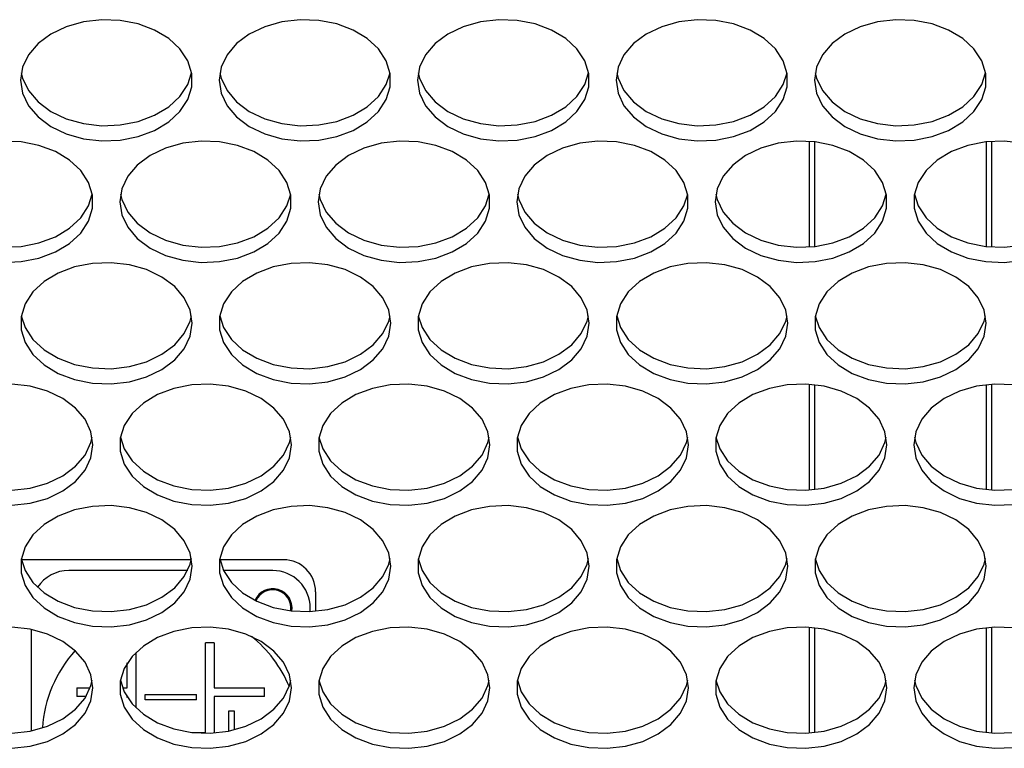
# Model space of a CAD drawing. Units: millimetres. Extents: x -634 to 1681, y -608 to 983.
# Drawn here: x 122 to 214, y 116 to 184 of the extents above; entities that cross this region are included whole.
import ezdxf

# ---------------------------------------------------------------- set-up
doc = ezdxf.new("R2010")
doc.units = ezdxf.units.MM

msp = doc.modelspace()

# ---------------------------------------------------------------- linework, layer by layer
at = {"color": 7, "linetype": 'Continuous', "lineweight": 25}
for p, q in [((195.862, 172.571), (195.862, 162.721)), ((212.862, 172.571), (212.862, 162.721)), ((196.362, 172.526), (196.362, 162.766)), ((212.362, 172.526), (212.362, 162.766)), ((195.862, 149.915), (195.862, 140.065)), ((196.362, 149.87), (196.362, 140.11)), ((212.362, 149.87), (212.362, 140.11)), ((212.862, 149.915), (212.862, 140.065)), ((138.28, 133.559), (122.445, 133.559)), ((146.862, 133.559), (140.945, 133.559)), ((137.941, 132.559), (126.862, 132.559)), ((145.862, 132.559), (141.283, 132.559)), ((149.862, 130.559), (149.862, 128.757)), ((149.362, 128.724), (149.362, 129.059)), ((123.362, 127.056), (123.362, 117.613)), ((195.862, 127.259), (195.862, 117.41)), ((196.362, 127.215), (196.362, 117.454)), ((212.362, 127.215), (212.362, 117.454)), ((212.862, 127.259), (212.862, 117.41)), ((140.412, 125.809), (139.612, 125.809)), ((139.612, 117.459), (139.612, 125.809)), ((140.412, 125.809), (140.412, 121.609)), ((133.112, 124.925), (133.112, 119.744)), ((132.312, 121.609), (132.312, 123.941)), ((127.612, 121.609), (127.612, 120.809)), ((127.612, 121.609), (128.851, 121.609)), ((131.873, 121.609), (132.312, 121.609)), ((140.412, 121.609), (145.112, 121.609)), ((145.112, 120.809), (145.112, 121.609)), ((128.463, 120.809), (127.612, 120.809)), ((132.312, 120.809), (132.262, 120.809)), ((132.312, 120.727), (132.312, 120.809)), ((133.962, 121.009), (138.762, 121.009)), ((133.962, 120.509), (133.962, 121.009)), ((138.762, 120.509), (133.962, 120.509)), ((138.762, 120.509), (138.762, 121.009)), ((145.112, 120.809), (140.412, 120.809)), ((140.412, 120.809), (140.412, 117.413)), ((141.762, 119.459), (142.262, 119.459)), ((141.762, 117.593), (141.762, 119.459)), ((142.262, 119.459), (142.262, 117.704)), ((138.32, 117.459), (139.612, 117.459))]:
    msp.add_line(p, q, dxfattribs=at)
at = {"color": 7, "linetype": 'Continuous', "lineweight": 25, "flags": 128}
for points in [[(122.362, 178.267), (122.549, 177.05), (123.102, 175.891), (123.993, 174.843), (125.183, 173.955), (126.615, 173.269), (128.222, 172.816), (129.929, 172.618), (131.656, 172.684), (133.323, 173.011), (134.852, 173.584), (136.17, 174.376), (137.217, 175.35), (137.943, 176.46), (138.315, 177.655), (138.315, 178.878), (137.943, 180.073), (137.217, 181.183), (136.17, 182.157), (134.852, 182.949), (133.323, 183.522), (131.656, 183.849), (129.929, 183.915), (128.222, 183.717), (126.615, 183.264), (125.183, 182.578), (123.993, 181.69), (123.102, 180.642), (122.549, 179.483), (122.362, 178.267)], [(140.862, 178.267), (141.049, 177.05), (141.602, 175.891), (142.493, 174.843), (143.683, 173.955), (145.115, 173.269), (146.722, 172.816), (148.429, 172.618), (150.156, 172.684), (151.823, 173.011), (153.352, 173.584), (154.67, 174.376), (155.717, 175.35), (156.443, 176.46), (156.815, 177.655), (156.815, 178.878), (156.443, 180.073), (155.717, 181.183), (154.67, 182.157), (153.352, 182.949), (151.823, 183.522), (150.156, 183.849), (148.429, 183.915), (146.722, 183.717), (145.115, 183.264), (143.683, 182.578), (142.493, 181.69), (141.602, 180.642), (141.049, 179.483), (140.862, 178.267)], [(159.362, 178.267), (159.549, 177.05), (160.102, 175.891), (160.993, 174.843), (162.183, 173.955), (163.615, 173.269), (165.222, 172.816), (166.929, 172.618), (168.656, 172.684), (170.323, 173.011), (171.852, 173.584), (173.17, 174.376), (174.217, 175.35), (174.943, 176.46), (175.315, 177.655), (175.315, 178.878), (174.943, 180.073), (174.217, 181.183), (173.17, 182.157), (171.852, 182.949), (170.323, 183.522), (168.656, 183.849), (166.929, 183.915), (165.222, 183.717), (163.615, 183.264), (162.183, 182.578), (160.993, 181.69), (160.102, 180.642), (159.549, 179.483), (159.362, 178.267)], [(177.862, 178.267), (178.049, 177.05), (178.602, 175.891), (179.493, 174.843), (180.683, 173.955), (182.115, 173.269), (183.722, 172.816), (185.429, 172.618), (187.156, 172.684), (188.823, 173.011), (190.352, 173.584), (191.67, 174.376), (192.717, 175.35), (193.443, 176.46), (193.815, 177.655), (193.815, 178.878), (193.443, 180.073), (192.717, 181.183), (191.67, 182.157), (190.352, 182.949), (188.823, 183.522), (187.156, 183.849), (185.429, 183.915), (183.722, 183.717), (182.115, 183.264), (180.683, 182.578), (179.493, 181.69), (178.602, 180.642), (178.049, 179.483), (177.862, 178.267)], [(196.362, 178.267), (196.549, 177.05), (197.102, 175.891), (197.993, 174.843), (199.183, 173.955), (200.615, 173.269), (202.222, 172.816), (203.929, 172.618), (205.656, 172.684), (207.323, 173.011), (208.852, 173.584), (210.17, 174.376), (211.217, 175.35), (211.943, 176.46), (212.315, 177.655), (212.315, 178.878), (211.943, 180.073), (211.217, 181.183), (210.17, 182.157), (208.852, 182.949), (207.323, 183.522), (205.656, 183.849), (203.929, 183.915), (202.222, 183.717), (200.615, 183.264), (199.183, 182.578), (197.993, 181.69), (197.102, 180.642), (196.549, 179.483), (196.362, 178.267)], [(122.425, 178.974), (122.549, 178.465), (123.102, 177.305), (123.993, 176.257), (125.183, 175.369), (126.615, 174.683), (128.222, 174.23), (129.929, 174.032), (131.656, 174.098), (133.323, 174.426), (134.852, 174.999), (136.17, 175.791), (137.217, 176.764), (137.943, 177.874), (138.299, 178.974)], [(140.925, 178.974), (141.049, 178.465), (141.602, 177.305), (142.493, 176.257), (143.683, 175.369), (145.115, 174.683), (146.722, 174.23), (148.429, 174.032), (150.156, 174.098), (151.823, 174.426), (153.352, 174.999), (154.67, 175.791), (155.717, 176.764), (156.443, 177.874), (156.799, 178.974)], [(159.425, 178.974), (159.549, 178.465), (160.102, 177.305), (160.993, 176.257), (162.183, 175.369), (163.615, 174.683), (165.222, 174.23), (166.929, 174.032), (168.656, 174.098), (170.323, 174.426), (171.852, 174.999), (173.17, 175.791), (174.217, 176.764), (174.943, 177.874), (175.299, 178.974)], [(177.925, 178.974), (178.049, 178.465), (178.602, 177.305), (179.493, 176.257), (180.683, 175.369), (182.115, 174.683), (183.722, 174.23), (185.429, 174.032), (187.156, 174.098), (188.823, 174.426), (190.352, 174.999), (191.67, 175.791), (192.717, 176.764), (193.443, 177.874), (193.799, 178.974)], [(196.425, 178.974), (196.549, 178.465), (197.102, 177.305), (197.993, 176.257), (199.183, 175.369), (200.615, 174.683), (202.222, 174.23), (203.929, 174.032), (205.656, 174.098), (207.323, 174.426), (208.852, 174.999), (210.17, 175.791), (211.217, 176.764), (211.943, 177.874), (212.299, 178.974)], [(120.679, 161.29), (122.406, 161.356), (124.073, 161.684), (125.602, 162.257), (126.92, 163.048), (127.967, 164.022), (128.693, 165.132), (129.065, 166.327), (129.065, 167.55), (128.693, 168.745), (127.967, 169.855), (126.92, 170.829), (125.602, 171.621), (124.073, 172.194), (122.406, 172.521), (120.679, 172.587)], [(131.612, 166.939), (131.799, 165.723), (132.352, 164.563), (133.243, 163.515), (134.433, 162.627), (135.865, 161.941), (137.472, 161.488), (139.179, 161.29), (140.906, 161.356), (142.573, 161.684), (144.102, 162.257), (145.42, 163.048), (146.467, 164.022), (147.193, 165.132), (147.565, 166.327), (147.565, 167.55), (147.193, 168.745), (146.467, 169.855), (145.42, 170.829), (144.102, 171.621), (142.573, 172.194), (140.906, 172.521), (139.179, 172.587), (137.472, 172.389), (135.865, 171.937), (134.433, 171.25), (133.243, 170.362), (132.352, 169.314), (131.799, 168.155), (131.612, 166.939)], [(150.112, 166.939), (150.299, 165.723), (150.852, 164.563), (151.743, 163.515), (152.933, 162.627), (154.365, 161.941), (155.972, 161.488), (157.679, 161.29), (159.406, 161.356), (161.073, 161.684), (162.602, 162.257), (163.92, 163.048), (164.967, 164.022), (165.693, 165.132), (166.065, 166.327), (166.065, 167.55), (165.693, 168.745), (164.967, 169.855), (163.92, 170.829), (162.602, 171.621), (161.073, 172.194), (159.406, 172.521), (157.679, 172.587), (155.972, 172.389), (154.365, 171.937), (152.933, 171.25), (151.743, 170.362), (150.852, 169.314), (150.299, 168.155), (150.112, 166.939)], [(168.612, 166.939), (168.799, 165.723), (169.352, 164.563), (170.243, 163.515), (171.433, 162.627), (172.865, 161.941), (174.472, 161.488), (176.179, 161.29), (177.906, 161.356), (179.573, 161.684), (181.102, 162.257), (182.42, 163.048), (183.467, 164.022), (184.193, 165.132), (184.565, 166.327), (184.565, 167.55), (184.193, 168.745), (183.467, 169.855), (182.42, 170.829), (181.102, 171.621), (179.573, 172.194), (177.906, 172.521), (176.179, 172.587), (174.472, 172.389), (172.865, 171.937), (171.433, 171.25), (170.243, 170.362), (169.352, 169.314), (168.799, 168.155), (168.612, 166.939)], [(187.112, 166.939), (187.299, 165.723), (187.852, 164.563), (188.743, 163.515), (189.933, 162.627), (191.365, 161.941), (192.972, 161.488), (194.679, 161.29), (196.406, 161.356), (198.073, 161.684), (199.602, 162.257), (200.92, 163.048), (201.967, 164.022), (202.693, 165.132), (203.065, 166.327), (203.065, 167.55), (202.693, 168.745), (201.967, 169.855), (200.92, 170.829), (199.602, 171.621), (198.073, 172.194), (196.406, 172.521), (194.679, 172.587), (192.972, 172.389), (191.365, 171.937), (189.933, 171.25), (188.743, 170.362), (187.852, 169.314), (187.299, 168.155), (187.112, 166.939)], [(215.752, 172.389), (214.045, 172.587), (212.318, 172.521), (210.651, 172.194), (209.123, 171.621), (207.804, 170.829), (206.757, 169.855), (206.031, 168.745), (205.659, 167.55), (205.659, 166.327), (206.031, 165.132), (206.757, 164.022), (207.804, 163.048), (209.123, 162.257), (210.651, 161.684), (212.318, 161.356), (214.045, 161.29), (215.752, 161.488)], [(113.175, 167.646), (113.299, 167.137), (113.852, 165.978), (114.743, 164.93), (115.933, 164.041), (117.365, 163.355), (118.972, 162.902), (120.679, 162.704), (122.406, 162.771), (124.073, 163.098), (125.602, 163.671), (126.92, 164.463), (127.967, 165.436), (128.693, 166.547), (129.049, 167.646)], [(131.675, 167.646), (131.799, 167.137), (132.352, 165.978), (133.243, 164.93), (134.433, 164.041), (135.865, 163.355), (137.472, 162.902), (139.179, 162.704), (140.906, 162.771), (142.573, 163.098), (144.102, 163.671), (145.42, 164.463), (146.467, 165.436), (147.193, 166.547), (147.549, 167.646)], [(150.175, 167.646), (150.299, 167.137), (150.852, 165.978), (151.743, 164.93), (152.933, 164.041), (154.365, 163.355), (155.972, 162.902), (157.679, 162.704), (159.406, 162.771), (161.073, 163.098), (162.602, 163.671), (163.92, 164.463), (164.967, 165.436), (165.693, 166.547), (166.049, 167.646)], [(168.675, 167.646), (168.799, 167.137), (169.352, 165.978), (170.243, 164.93), (171.433, 164.041), (172.865, 163.355), (174.472, 162.902), (176.179, 162.704), (177.906, 162.771), (179.573, 163.098), (181.102, 163.671), (182.42, 164.463), (183.467, 165.436), (184.193, 166.547), (184.549, 167.646)], [(187.175, 167.646), (187.299, 167.137), (187.852, 165.978), (188.743, 164.93), (189.933, 164.041), (191.365, 163.355), (192.972, 162.902), (194.679, 162.704), (196.406, 162.771), (198.073, 163.098), (199.602, 163.671), (200.92, 164.463), (201.967, 165.436), (202.693, 166.547), (203.049, 167.646)], [(205.675, 167.646), (206.031, 166.547), (206.757, 165.436), (207.804, 164.463), (209.123, 163.671), (210.651, 163.098), (212.318, 162.771), (214.045, 162.704), (215.752, 162.902), (217.359, 163.355), (218.791, 164.041), (219.981, 164.93), (220.873, 165.978), (221.425, 167.137), (221.549, 167.646)], [(138.362, 155.611), (138.175, 156.827), (137.623, 157.986), (136.731, 159.034), (135.541, 159.922), (134.109, 160.609), (132.502, 161.061), (130.795, 161.259), (129.068, 161.193), (127.401, 160.866), (125.873, 160.293), (124.554, 159.501), (123.507, 158.527), (122.781, 157.417), (122.409, 156.222), (122.409, 154.999), (122.781, 153.805), (123.507, 152.694), (124.554, 151.721), (125.873, 150.929), (127.401, 150.356), (129.068, 150.028), (130.795, 149.962), (132.502, 150.16), (134.109, 150.613), (135.541, 151.299), (136.731, 152.187), (137.623, 153.236), (138.175, 154.395), (138.362, 155.611)], [(156.862, 155.611), (156.675, 156.827), (156.123, 157.986), (155.231, 159.034), (154.041, 159.922), (152.609, 160.609), (151.002, 161.061), (149.295, 161.259), (147.568, 161.193), (145.901, 160.866), (144.373, 160.293), (143.054, 159.501), (142.007, 158.527), (141.281, 157.417), (140.909, 156.222), (140.909, 154.999), (141.281, 153.805), (142.007, 152.694), (143.054, 151.721), (144.373, 150.929), (145.901, 150.356), (147.568, 150.028), (149.295, 149.962), (151.002, 150.16), (152.609, 150.613), (154.041, 151.299), (155.231, 152.187), (156.123, 153.236), (156.675, 154.395), (156.862, 155.611)], [(175.362, 155.611), (175.175, 156.827), (174.623, 157.986), (173.731, 159.034), (172.541, 159.922), (171.109, 160.609), (169.502, 161.061), (167.795, 161.259), (166.068, 161.193), (164.401, 160.866), (162.873, 160.293), (161.554, 159.501), (160.507, 158.527), (159.781, 157.417), (159.409, 156.222), (159.409, 154.999), (159.781, 153.805), (160.507, 152.694), (161.554, 151.721), (162.873, 150.929), (164.401, 150.356), (166.068, 150.028), (167.795, 149.962), (169.502, 150.16), (171.109, 150.613), (172.541, 151.299), (173.731, 152.187), (174.623, 153.236), (175.175, 154.395), (175.362, 155.611)], [(193.862, 155.611), (193.675, 156.827), (193.123, 157.986), (192.231, 159.034), (191.041, 159.922), (189.609, 160.609), (188.002, 161.061), (186.295, 161.259), (184.568, 161.193), (182.901, 160.866), (181.373, 160.293), (180.054, 159.501), (179.007, 158.527), (178.281, 157.417), (177.909, 156.222), (177.909, 154.999), (178.281, 153.805), (179.007, 152.694), (180.054, 151.721), (181.373, 150.929), (182.901, 150.356), (184.568, 150.028), (186.295, 149.962), (188.002, 150.16), (189.609, 150.613), (191.041, 151.299), (192.231, 152.187), (193.123, 153.236), (193.675, 154.395), (193.862, 155.611)], [(212.362, 155.611), (212.175, 156.827), (211.623, 157.986), (210.731, 159.034), (209.541, 159.922), (208.109, 160.609), (206.502, 161.061), (204.795, 161.259), (203.068, 161.193), (201.401, 160.866), (199.873, 160.293), (198.554, 159.501), (197.507, 158.527), (196.781, 157.417), (196.409, 156.222), (196.409, 154.999), (196.781, 153.805), (197.507, 152.694), (198.554, 151.721), (199.873, 150.929), (201.401, 150.356), (203.068, 150.028), (204.795, 149.962), (206.502, 150.16), (208.109, 150.613), (209.541, 151.299), (210.731, 152.187), (211.623, 153.236), (212.175, 154.395), (212.362, 155.611)], [(122.425, 156.318), (122.781, 155.219), (123.507, 154.109), (124.554, 153.135), (125.873, 152.343), (127.401, 151.77), (129.068, 151.443), (130.795, 151.376), (132.502, 151.574), (134.109, 152.027), (135.541, 152.714), (136.731, 153.602), (137.623, 154.65), (138.175, 155.809), (138.299, 156.318)], [(140.925, 156.318), (141.281, 155.219), (142.007, 154.109), (143.054, 153.135), (144.373, 152.343), (145.901, 151.77), (147.568, 151.443), (149.295, 151.376), (151.002, 151.574), (152.609, 152.027), (154.041, 152.714), (155.231, 153.602), (156.123, 154.65), (156.675, 155.809), (156.799, 156.318)], [(159.425, 156.318), (159.781, 155.219), (160.507, 154.109), (161.554, 153.135), (162.873, 152.343), (164.401, 151.77), (166.068, 151.443), (167.795, 151.376), (169.502, 151.574), (171.109, 152.027), (172.541, 152.714), (173.731, 153.602), (174.623, 154.65), (175.175, 155.809), (175.299, 156.318)], [(177.925, 156.318), (178.281, 155.219), (179.007, 154.109), (180.054, 153.135), (181.373, 152.343), (182.901, 151.77), (184.568, 151.443), (186.295, 151.376), (188.002, 151.574), (189.609, 152.027), (191.041, 152.714), (192.231, 153.602), (193.123, 154.65), (193.675, 155.809), (193.799, 156.318)], [(196.425, 156.318), (196.781, 155.219), (197.507, 154.109), (198.554, 153.135), (199.873, 152.343), (201.401, 151.77), (203.068, 151.443), (204.795, 151.376), (206.502, 151.574), (208.109, 152.027), (209.541, 152.714), (210.731, 153.602), (211.623, 154.65), (212.175, 155.809), (212.299, 156.318)], [(129.112, 144.283), (128.925, 145.499), (128.373, 146.658), (127.481, 147.706), (126.291, 148.594), (124.859, 149.281), (123.252, 149.734), (121.545, 149.932)], [(147.612, 144.283), (147.425, 145.499), (146.873, 146.658), (145.981, 147.706), (144.791, 148.594), (143.359, 149.281), (141.752, 149.734), (140.045, 149.932), (138.318, 149.865), (136.651, 149.538), (135.123, 148.965), (133.804, 148.173), (132.757, 147.199), (132.031, 146.089), (131.659, 144.895), (131.659, 143.671), (132.031, 142.477), (132.757, 141.367), (133.804, 140.393), (135.123, 139.601), (136.651, 139.028), (138.318, 138.701), (140.045, 138.634), (141.752, 138.832), (143.359, 139.285), (144.791, 139.972), (145.981, 140.86), (146.873, 141.908), (147.425, 143.067), (147.612, 144.283)], [(166.112, 144.283), (165.925, 145.499), (165.373, 146.658), (164.481, 147.706), (163.291, 148.594), (161.859, 149.281), (160.252, 149.734), (158.545, 149.932), (156.818, 149.865), (155.151, 149.538), (153.623, 148.965), (152.304, 148.173), (151.257, 147.199), (150.531, 146.089), (150.159, 144.895), (150.159, 143.671), (150.531, 142.477), (151.257, 141.367), (152.304, 140.393), (153.623, 139.601), (155.151, 139.028), (156.818, 138.701), (158.545, 138.634), (160.252, 138.832), (161.859, 139.285), (163.291, 139.972), (164.481, 140.86), (165.373, 141.908), (165.925, 143.067), (166.112, 144.283)], [(184.612, 144.283), (184.425, 145.499), (183.873, 146.658), (182.981, 147.706), (181.791, 148.594), (180.359, 149.281), (178.752, 149.734), (177.045, 149.932), (175.318, 149.865), (173.651, 149.538), (172.123, 148.965), (170.804, 148.173), (169.757, 147.199), (169.031, 146.089), (168.659, 144.895), (168.659, 143.671), (169.031, 142.477), (169.757, 141.367), (170.804, 140.393), (172.123, 139.601), (173.651, 139.028), (175.318, 138.701), (177.045, 138.634), (178.752, 138.832), (180.359, 139.285), (181.791, 139.972), (182.981, 140.86), (183.873, 141.908), (184.425, 143.067), (184.612, 144.283)], [(203.112, 144.283), (202.925, 145.499), (202.373, 146.658), (201.481, 147.706), (200.291, 148.594), (198.859, 149.281), (197.252, 149.734), (195.545, 149.932), (193.818, 149.865), (192.151, 149.538), (190.623, 148.965), (189.304, 148.173), (188.257, 147.199), (187.531, 146.089), (187.159, 144.895), (187.159, 143.671), (187.531, 142.477), (188.257, 141.367), (189.304, 140.393), (190.623, 139.601), (192.151, 139.028), (193.818, 138.701), (195.545, 138.634), (197.252, 138.832), (198.859, 139.285), (200.291, 139.972), (201.481, 140.86), (202.373, 141.908), (202.925, 143.067), (203.112, 144.283)], [(214.906, 149.865), (213.179, 149.932), (211.472, 149.734), (209.865, 149.281), (208.433, 148.594), (207.243, 147.706), (206.352, 146.658), (205.799, 145.499), (205.612, 144.283)], [(113.175, 144.99), (113.531, 143.891), (114.257, 142.781), (115.304, 141.807), (116.623, 141.015), (118.151, 140.442), (119.818, 140.115), (121.545, 140.049), (123.252, 140.247), (124.859, 140.699), (126.291, 141.386), (127.481, 142.274), (128.373, 143.322), (128.925, 144.481), (129.049, 144.99)], [(121.545, 138.634), (123.252, 138.832), (124.859, 139.285), (126.291, 139.972), (127.481, 140.86), (128.373, 141.908), (128.925, 143.067), (129.112, 144.283)], [(131.675, 144.99), (132.031, 143.891), (132.757, 142.781), (133.804, 141.807), (135.123, 141.015), (136.651, 140.442), (138.318, 140.115), (140.045, 140.049), (141.752, 140.247), (143.359, 140.699), (144.791, 141.386), (145.981, 142.274), (146.873, 143.322), (147.425, 144.481), (147.549, 144.99)], [(150.175, 144.99), (150.531, 143.891), (151.257, 142.781), (152.304, 141.807), (153.623, 141.015), (155.151, 140.442), (156.818, 140.115), (158.545, 140.049), (160.252, 140.247), (161.859, 140.699), (163.291, 141.386), (164.481, 142.274), (165.373, 143.322), (165.925, 144.481), (166.049, 144.99)], [(168.675, 144.99), (169.031, 143.891), (169.757, 142.781), (170.804, 141.807), (172.123, 141.015), (173.651, 140.442), (175.318, 140.115), (177.045, 140.049), (178.752, 140.247), (180.359, 140.699), (181.791, 141.386), (182.981, 142.274), (183.873, 143.322), (184.425, 144.481), (184.549, 144.99)], [(187.175, 144.99), (187.531, 143.891), (188.257, 142.781), (189.304, 141.807), (190.623, 141.015), (192.151, 140.442), (193.818, 140.115), (195.545, 140.049), (197.252, 140.247), (198.859, 140.699), (200.291, 141.386), (201.481, 142.274), (202.373, 143.322), (202.925, 144.481), (203.049, 144.99)], [(205.612, 144.283), (205.799, 143.067), (206.352, 141.908), (207.243, 140.86), (208.433, 139.972), (209.865, 139.285), (211.472, 138.832), (213.179, 138.634), (214.906, 138.701)], [(205.675, 144.99), (205.799, 144.481), (206.352, 143.322), (207.243, 142.274), (208.433, 141.386), (209.865, 140.699), (211.472, 140.247), (213.179, 140.049), (214.906, 140.115), (216.573, 140.442), (218.102, 141.015), (219.42, 141.807), (220.467, 142.781), (221.193, 143.891), (221.549, 144.99)], [(138.362, 132.955), (138.175, 134.171), (137.623, 135.33), (136.731, 136.379), (135.541, 137.267), (134.109, 137.953), (132.502, 138.406), (130.795, 138.604), (129.068, 138.537), (127.401, 138.21), (125.873, 137.637), (124.554, 136.845), (123.507, 135.872), (122.781, 134.761), (122.409, 133.567), (122.409, 132.344), (122.781, 131.149), (123.507, 130.039), (124.554, 129.065), (125.873, 128.273), (127.401, 127.7), (129.068, 127.373), (130.795, 127.307), (132.502, 127.504), (134.109, 127.957), (135.541, 128.644), (136.731, 129.532), (137.623, 130.58), (138.175, 131.739), (138.362, 132.955)], [(156.862, 132.955), (156.675, 134.171), (156.123, 135.33), (155.231, 136.379), (154.041, 137.267), (152.609, 137.953), (151.002, 138.406), (149.295, 138.604), (147.568, 138.537), (145.901, 138.21), (144.373, 137.637), (143.054, 136.845), (142.007, 135.872), (141.281, 134.761), (140.909, 133.567), (140.909, 132.344), (141.281, 131.149), (142.007, 130.039), (143.054, 129.065), (144.373, 128.273), (145.901, 127.7), (147.568, 127.373), (149.295, 127.307), (151.002, 127.504), (152.609, 127.957), (154.041, 128.644), (155.231, 129.532), (156.123, 130.58), (156.675, 131.739), (156.862, 132.955)], [(175.362, 132.955), (175.175, 134.171), (174.623, 135.33), (173.731, 136.379), (172.541, 137.267), (171.109, 137.953), (169.502, 138.406), (167.795, 138.604), (166.068, 138.537), (164.401, 138.21), (162.873, 137.637), (161.554, 136.845), (160.507, 135.872), (159.781, 134.761), (159.409, 133.567), (159.409, 132.344), (159.781, 131.149), (160.507, 130.039), (161.554, 129.065), (162.873, 128.273), (164.401, 127.7), (166.068, 127.373), (167.795, 127.307), (169.502, 127.504), (171.109, 127.957), (172.541, 128.644), (173.731, 129.532), (174.623, 130.58), (175.175, 131.739), (175.362, 132.955)], [(193.862, 132.955), (193.675, 134.171), (193.123, 135.33), (192.231, 136.379), (191.041, 137.267), (189.609, 137.953), (188.002, 138.406), (186.295, 138.604), (184.568, 138.537), (182.901, 138.21), (181.373, 137.637), (180.054, 136.845), (179.007, 135.872), (178.281, 134.761), (177.909, 133.567), (177.909, 132.344), (178.281, 131.149), (179.007, 130.039), (180.054, 129.065), (181.373, 128.273), (182.901, 127.7), (184.568, 127.373), (186.295, 127.307), (188.002, 127.504), (189.609, 127.957), (191.041, 128.644), (192.231, 129.532), (193.123, 130.58), (193.675, 131.739), (193.862, 132.955)], [(212.362, 132.955), (212.175, 134.171), (211.623, 135.33), (210.731, 136.379), (209.541, 137.267), (208.109, 137.953), (206.502, 138.406), (204.795, 138.604), (203.068, 138.537), (201.401, 138.21), (199.873, 137.637), (198.554, 136.845), (197.507, 135.872), (196.781, 134.761), (196.409, 133.567), (196.409, 132.344), (196.781, 131.149), (197.507, 130.039), (198.554, 129.065), (199.873, 128.273), (201.401, 127.7), (203.068, 127.373), (204.795, 127.307), (206.502, 127.504), (208.109, 127.957), (209.541, 128.644), (210.731, 129.532), (211.623, 130.58), (212.175, 131.739), (212.362, 132.955)], [(122.425, 133.662), (122.781, 132.563), (123.507, 131.453), (124.554, 130.479), (125.873, 129.687), (127.401, 129.114), (129.068, 128.787), (130.795, 128.721), (132.502, 128.919), (134.109, 129.371), (135.541, 130.058), (136.731, 130.946), (137.623, 131.994), (138.175, 133.153), (138.299, 133.662)], [(140.925, 133.662), (141.281, 132.563), (142.007, 131.453), (143.054, 130.479), (144.373, 129.687), (145.901, 129.114), (147.568, 128.787), (149.295, 128.721), (151.002, 128.919), (152.609, 129.371), (154.041, 130.058), (155.231, 130.946), (156.123, 131.994), (156.675, 133.153), (156.799, 133.662)], [(159.425, 133.662), (159.781, 132.563), (160.507, 131.453), (161.554, 130.479), (162.873, 129.687), (164.401, 129.114), (166.068, 128.787), (167.795, 128.721), (169.502, 128.919), (171.109, 129.371), (172.541, 130.058), (173.731, 130.946), (174.623, 131.994), (175.175, 133.153), (175.299, 133.662)], [(177.925, 133.662), (178.281, 132.563), (179.007, 131.453), (180.054, 130.479), (181.373, 129.687), (182.901, 129.114), (184.568, 128.787), (186.295, 128.721), (188.002, 128.919), (189.609, 129.371), (191.041, 130.058), (192.231, 130.946), (193.123, 131.994), (193.675, 133.153), (193.799, 133.662)], [(196.425, 133.662), (196.781, 132.563), (197.507, 131.453), (198.554, 130.479), (199.873, 129.687), (201.401, 129.114), (203.068, 128.787), (204.795, 128.721), (206.502, 128.919), (208.109, 129.371), (209.541, 130.058), (210.731, 130.946), (211.623, 131.994), (212.175, 133.153), (212.299, 133.662)], [(129.112, 121.627), (128.925, 122.843), (128.373, 124.003), (127.481, 125.051), (126.291, 125.939), (124.859, 126.625), (123.252, 127.078), (121.545, 127.276)], [(147.612, 121.627), (147.425, 122.843), (146.873, 124.003), (145.981, 125.051), (144.791, 125.939), (143.359, 126.625), (141.752, 127.078), (140.045, 127.276), (138.318, 127.21), (136.651, 126.882), (135.123, 126.309), (133.804, 125.517), (132.757, 124.544), (132.031, 123.434), (131.659, 122.239), (131.659, 121.016), (132.031, 119.821), (132.757, 118.711), (133.804, 117.737), (135.123, 116.945), (136.651, 116.372), (138.318, 116.045), (140.045, 115.979), (141.752, 116.177), (143.359, 116.629), (144.791, 117.316), (145.981, 118.204), (146.873, 119.252), (147.425, 120.411), (147.612, 121.627)], [(166.112, 121.627), (165.925, 122.843), (165.373, 124.003), (164.481, 125.051), (163.291, 125.939), (161.859, 126.625), (160.252, 127.078), (158.545, 127.276), (156.818, 127.21), (155.151, 126.882), (153.623, 126.309), (152.304, 125.517), (151.257, 124.544), (150.531, 123.434), (150.159, 122.239), (150.159, 121.016), (150.531, 119.821), (151.257, 118.711), (152.304, 117.737), (153.623, 116.945), (155.151, 116.372), (156.818, 116.045), (158.545, 115.979), (160.252, 116.177), (161.859, 116.629), (163.291, 117.316), (164.481, 118.204), (165.373, 119.252), (165.925, 120.411), (166.112, 121.627)], [(184.612, 121.627), (184.425, 122.843), (183.873, 124.003), (182.981, 125.051), (181.791, 125.939), (180.359, 126.625), (178.752, 127.078), (177.045, 127.276), (175.318, 127.21), (173.651, 126.882), (172.123, 126.309), (170.804, 125.517), (169.757, 124.544), (169.031, 123.434), (168.659, 122.239), (168.659, 121.016), (169.031, 119.821), (169.757, 118.711), (170.804, 117.737), (172.123, 116.945), (173.651, 116.372), (175.318, 116.045), (177.045, 115.979), (178.752, 116.177), (180.359, 116.629), (181.791, 117.316), (182.981, 118.204), (183.873, 119.252), (184.425, 120.411), (184.612, 121.627)], [(203.112, 121.627), (202.925, 122.843), (202.373, 124.003), (201.481, 125.051), (200.291, 125.939), (198.859, 126.625), (197.252, 127.078), (195.545, 127.276), (193.818, 127.21), (192.151, 126.882), (190.623, 126.309), (189.304, 125.517), (188.257, 124.544), (187.531, 123.434), (187.159, 122.239), (187.159, 121.016), (187.531, 119.821), (188.257, 118.711), (189.304, 117.737), (190.623, 116.945), (192.151, 116.372), (193.818, 116.045), (195.545, 115.979), (197.252, 116.177), (198.859, 116.629), (200.291, 117.316), (201.481, 118.204), (202.373, 119.252), (202.925, 120.411), (203.112, 121.627)], [(214.906, 127.21), (213.179, 127.276), (211.472, 127.078), (209.865, 126.625), (208.433, 125.939), (207.243, 125.051), (206.352, 124.003), (205.799, 122.843), (205.612, 121.627)], [(113.175, 122.334), (113.531, 121.235), (114.257, 120.125), (115.304, 119.151), (116.623, 118.359), (118.151, 117.786), (119.818, 117.459), (121.545, 117.393), (123.252, 117.591), (124.859, 118.044), (126.291, 118.73), (127.481, 119.618), (128.373, 120.666), (128.925, 121.825), (129.049, 122.334)], [(131.675, 122.334), (132.031, 121.235), (132.757, 120.125), (133.804, 119.151), (135.123, 118.359), (136.651, 117.786), (138.318, 117.459), (140.045, 117.393), (141.752, 117.591), (143.359, 118.044), (144.791, 118.73), (145.981, 119.618), (146.873, 120.666), (147.425, 121.825), (147.549, 122.334)], [(150.175, 122.334), (150.531, 121.235), (151.257, 120.125), (152.304, 119.151), (153.623, 118.359), (155.151, 117.786), (156.818, 117.459), (158.545, 117.393), (160.252, 117.591), (161.859, 118.044), (163.291, 118.73), (164.481, 119.618), (165.373, 120.666), (165.925, 121.825), (166.049, 122.334)], [(168.675, 122.334), (169.031, 121.235), (169.757, 120.125), (170.804, 119.151), (172.123, 118.359), (173.651, 117.786), (175.318, 117.459), (177.045, 117.393), (178.752, 117.591), (180.359, 118.044), (181.791, 118.73), (182.981, 119.618), (183.873, 120.666), (184.425, 121.825), (184.549, 122.334)], [(187.175, 122.334), (187.531, 121.235), (188.257, 120.125), (189.304, 119.151), (190.623, 118.359), (192.151, 117.786), (193.818, 117.459), (195.545, 117.393), (197.252, 117.591), (198.859, 118.044), (200.291, 118.73), (201.481, 119.618), (202.373, 120.666), (202.925, 121.825), (203.049, 122.334)], [(205.675, 122.334), (205.799, 121.825), (206.352, 120.666), (207.243, 119.618), (208.433, 118.73), (209.865, 118.044), (211.472, 117.591), (213.179, 117.393), (214.906, 117.459), (216.573, 117.786), (218.102, 118.359), (219.42, 119.151), (220.467, 120.125), (221.193, 121.235), (221.549, 122.334)], [(121.545, 115.979), (123.252, 116.177), (124.859, 116.629), (126.291, 117.316), (127.481, 118.204), (128.373, 119.252), (128.925, 120.411), (129.112, 121.627)], [(205.612, 121.627), (205.799, 120.411), (206.352, 119.252), (207.243, 118.204), (208.433, 117.316), (209.865, 116.629), (211.472, 116.177), (213.179, 115.979), (214.906, 116.045)]]:
    msp.add_lwpolyline(points, dxfattribs=at)
at = {"color": 7, "linetype": 'Continuous', "lineweight": 25}
for centre, radius, start, end in [((146.862, 130.559), 3, 0, 90), ((126.862, 129.059), 3.5, 90, 146.47441), ((145.862, 129.059), 3.5, 0, 90), ((145.862, 129.059), 1.8, 351.04869, 156.78764), ((145.862, 129.059), 1.7, 350.90411, 156.98105), ((136.362, 117.059), 12, 23.05562, 51.20514), ((136.362, 117.059), 12, 138.01468, 176.06998)]:
    msp.add_arc(centre, radius, start, end, dxfattribs=at)

doc.saveas('drawing.dxf')
